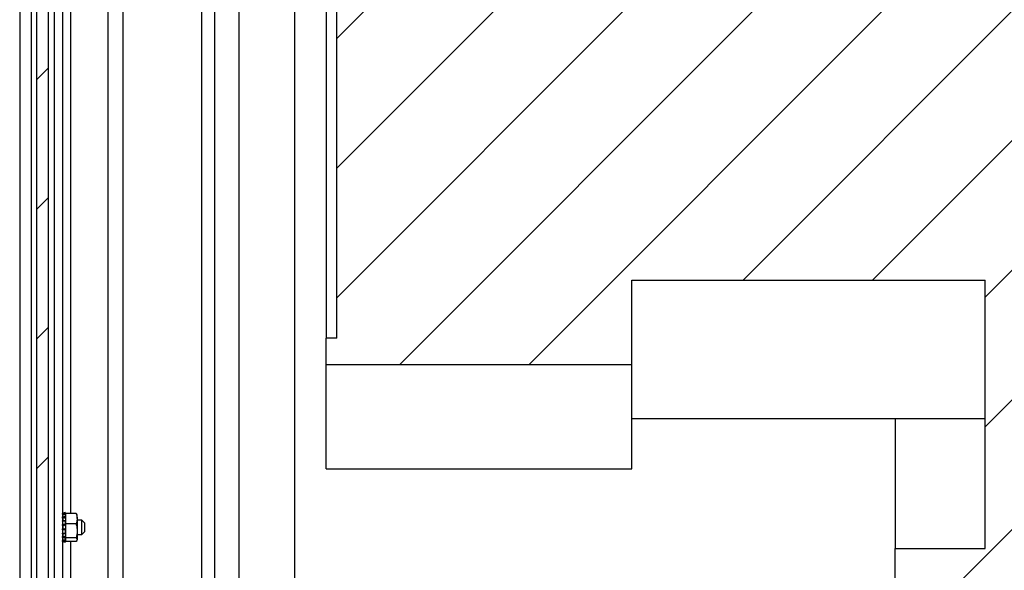
# Paper-space layout 'Sheet10' of a CAD drawing. Units: inches. Extents: x 0.4 to 16.6, y 0.2 to 22.
# Drawn here: x 7.2 to 8.6, y 14.4 to 15.1 of the extents above; entities that cross this region are included whole.
import ezdxf

# ---------------------------------------------------------------- set-up
doc = ezdxf.new("R2010")
doc.units = ezdxf.units.IN
doc.header["$MEASUREMENT"] = 0

psp = doc.layouts.new('Sheet10')

# ---------------------------------------------------------------- hatches: boundary and pattern name
at = {"linetype": 'Continuous', "lineweight": 18}
h = psp.add_hatch(dxfattribs=at)
h.set_pattern_fill('ANSI31', style=0)
h.paths.add_polyline_path([(7.2491, 15.6977), (7.2491, 13.9477), (7.2648, 13.9477), (7.2648, 15.6977)], flags=0)
h = psp.add_hatch(dxfattribs=at)
h.set_pattern_fill('ANSI31', angle=3e-322, style=0)
h.paths.add_polyline_path([(7.6586, 15.2055), (7.6586, 14.6744), (7.6439, 14.6744), (7.6439, 14.6386), (8.0611, 14.6386), (8.0611, 14.7536), (8.5433, 14.7536), (8.5433, 14.3877), (8.4203, 14.3877), (8.4203, 14.0295), (8.5433, 14.0295), (8.5433, 13.7318), (13.8091, 13.7318), (13.8091, 13.914), (13.7943, 13.914), (13.7943, 15.3705), (13.8091, 15.3705), (13.8091, 15.5527), (8.5433, 15.5527), (8.5433, 15.4838), (8.4203, 15.4838), (8.4203, 15.3777), (8.5433, 15.3777), (8.5433, 15.1263), (8.0611, 15.1263), (8.0611, 15.2414), (7.6439, 15.2414), (7.6439, 15.2055)], flags=0)

# ---------------------------------------------------------------- linework, layer by layer
at = {"color": 7, "linetype": 'Continuous', "lineweight": 25}
for p, q in [((7.3663, 15.9008), (7.3663, 13.9412)), ((7.3464, 13.9412), (7.3464, 15.7278)), ((7.2491, 13.9477), (7.2491, 15.6977)), ((7.2648, 13.9477), (7.2648, 15.6977)), ((7.2256, 15.6039), (7.2256, 14.0414)), ((7.2413, 15.6039), (7.2413, 14.0414)), ((7.2726, 15.6039), (7.2726, 14.0414)), ((7.2839, 15.6039), (7.2839, 14.0414)), ((7.4913, 15.5727), (7.4913, 13.899)), ((7.5245, 15.5727), (7.5245, 13.6977)), ((7.6006, 15.5727), (7.6006, 13.6977)), ((7.6439, 15.2055), (7.6439, 14.6744)), ((7.6586, 14.6744), (7.6586, 15.2055)), ((8.0611, 14.7536), (8.5433, 14.7536)), ((8.0611, 14.6386), (8.0611, 14.7536)), ((8.5433, 14.3877), (8.5433, 14.7536)), ((7.6439, 14.6386), (7.6439, 14.6744)), ((7.6586, 14.6744), (7.6439, 14.6744)), ((7.6439, 14.6386), (8.0611, 14.6386)), ((7.6439, 14.4964), (7.6439, 14.6386)), ((8.0611, 14.4964), (8.0611, 14.6386)), ((8.0611, 14.565), (8.5433, 14.565)), ((8.4203, 14.565), (8.4203, 14.3877)), ((7.6439, 14.4964), (8.0611, 14.4964)), ((7.2875, 14.4366), (7.2839, 14.4356)), ((7.2875, 14.4366), (7.2875, 14.4365)), ((7.2875, 14.4342), (7.2875, 14.4315)), ((7.2883, 14.4356), (7.2883, 14.4295)), ((7.3025, 14.4356), (7.2883, 14.4356)), ((7.3041, 14.4285), (7.3041, 14.4336)), ((7.2875, 14.4252), (7.2875, 14.4208)), ((7.2883, 14.4295), (7.2883, 14.428)), ((7.2883, 14.428), (7.2883, 14.4215)), ((7.2883, 14.428), (7.2883, 14.428)), ((7.2883, 14.4215), (7.2883, 14.4131)), ((7.3025, 14.4215), (7.2883, 14.4215)), ((7.3041, 14.4285), (7.3041, 14.4119)), ((7.3105, 14.4263), (7.3041, 14.4263)), ((7.3142, 14.4225), (7.3105, 14.4263)), ((7.3105, 14.415), (7.3105, 14.4263)), ((7.3142, 14.4225), (7.3142, 14.4156)), ((7.2875, 14.4129), (7.2875, 14.4084)), ((7.2883, 14.4131), (7.2883, 14.4106)), ((7.2883, 14.4106), (7.2883, 14.4023)), ((7.3041, 14.4119), (7.3041, 14.3998)), ((7.3041, 14.4066), (7.3105, 14.4066)), ((7.3105, 14.4066), (7.3105, 14.415)), ((7.3105, 14.4066), (7.3142, 14.4103)), ((7.3142, 14.4156), (7.3142, 14.4103)), ((7.2844, 14.3993), (7.2839, 14.3994)), ((7.2839, 14.3972), (7.2875, 14.3962)), ((7.2875, 14.4019), (7.2875, 14.399)), ((7.2875, 14.3962), (7.2883, 14.3991)), ((7.2875, 14.3964), (7.2875, 14.3962)), ((7.3025, 14.4023), (7.2883, 14.4023)), ((7.2883, 14.4023), (7.2883, 14.3997)), ((7.2883, 14.3997), (7.2883, 14.3997)), ((7.2883, 14.3997), (7.2883, 14.3994)), ((7.2883, 14.3994), (7.2883, 14.3972)), ((7.3025, 14.3972), (7.2883, 14.3972)), ((7.3025, 14.4023), (7.3041, 14.3998)), ((8.4203, 14.0295), (8.4203, 14.3877)), ((8.4203, 14.3877), (8.5433, 14.3877))]:
    psp.add_line(p, q, dxfattribs=at)
at = {"color": 8, "linetype": 'Continuous', "lineweight": 25}
for p, q in [((7.4736, 15.5727), (7.4736, 13.9167)), ((7.2956, 14.4356), (7.2956, 15.2097)), ((7.2841, 14.3997), (7.2844, 14.3996)), ((7.2956, 13.9512), (7.2956, 14.3972))]:
    psp.add_line(p, q, dxfattribs=at)
at = {"color": 7, "linetype": 'Continuous', "lineweight": 25}
for points, knots in [([(7.2839, 14.4355), (7.2844, 14.4357), (7.2856, 14.436), (7.2869, 14.4363), (7.2875, 14.4365)], [0, 0, 0, 0, 0.439053, 1, 1, 1, 1]), ([(7.2841, 14.4345), (7.2841, 14.4346), (7.284, 14.4349), (7.2839, 14.4352), (7.2839, 14.4354), (7.2839, 14.4355), (7.2839, 14.4355)], [0, 0, 0, 0, 0.250705, 0.501389, 0.752584, 1, 1, 1, 1]), ([(7.2839, 14.4354), (7.2839, 14.4354), (7.2839, 14.4353), (7.2839, 14.4351), (7.284, 14.4347), (7.2841, 14.4344), (7.2841, 14.4343)], [0, 0, 0, 0, 0.2518144, 0.5036297, 0.7553658, 1, 1, 1, 1]), ([(7.2875, 14.4342), (7.2869, 14.4341), (7.2856, 14.4338), (7.2844, 14.4335), (7.2839, 14.4334)], [0, 0, 0, 0, 0.560947, 1, 1, 1, 1]), ([(7.2879, 14.4351), (7.2872, 14.435), (7.2859, 14.4348), (7.2847, 14.4346), (7.2841, 14.4345)], [0, 0, 0, 0, 0.548771, 1, 1, 1, 1]), ([(7.2841, 14.4345), (7.2841, 14.4344), (7.2842, 14.4343), (7.2842, 14.4341), (7.2843, 14.4339), (7.2843, 14.4337), (7.2843, 14.4336), (7.2844, 14.4335), (7.2844, 14.4335)], [0, 0, 0, 0, 0.121574, 0.332111, 0.54414, 0.760949, 0.979448, 1, 1, 1, 1]), ([(7.2875, 14.4365), (7.2875, 14.4365), (7.2875, 14.4364), (7.2876, 14.4362), (7.2877, 14.4358), (7.2878, 14.4355), (7.2878, 14.4352), (7.2879, 14.4351)], [0, 0, 0, 0, 0.209811, 0.419622, 0.629433, 0.83926, 1, 1, 1, 1]), ([(7.2883, 14.4333), (7.2883, 14.4336), (7.2881, 14.4341), (7.288, 14.4347), (7.2879, 14.4351), (7.2879, 14.4351)], [0, 0, 0, 0, 0.4461404, 0.8946339, 1, 1, 1, 1]), ([(7.3025, 14.4356), (7.3027, 14.4351), (7.3036, 14.4328), (7.3039, 14.4304), (7.3041, 14.4285)], [0, 0, 0, 0, 0.224691, 1, 1, 1, 1]), ([(7.3041, 14.4331), (7.3041, 14.4331), (7.304, 14.434), (7.3033, 14.4348), (7.3025, 14.4356)], [0, 0, 0, 0, 0.070174, 1, 1, 1, 1]), ([(7.2839, 14.4307), (7.2844, 14.4308), (7.2856, 14.4311), (7.2869, 14.4314), (7.2875, 14.4315)], [0, 0, 0, 0, 0.4390535, 1, 1, 1, 1]), ([(7.2841, 14.4292), (7.2841, 14.4293), (7.284, 14.4296), (7.2839, 14.43), (7.2839, 14.4304), (7.2839, 14.4306), (7.2839, 14.4307)], [0, 0, 0, 0, 0.250705, 0.501389, 0.752584, 1, 1, 1, 1]), ([(7.2839, 14.4249), (7.2839, 14.425), (7.2839, 14.4253), (7.2839, 14.4255), (7.284, 14.4256), (7.2841, 14.4256), (7.2841, 14.4256)], [0, 0, 0, 0, 0.251814, 0.50363, 0.755366, 1, 1, 1, 1]), ([(7.2875, 14.4252), (7.2872, 14.4252), (7.2865, 14.4251), (7.2856, 14.425), (7.2847, 14.4249), (7.2841, 14.4249), (7.2839, 14.4249)], [0, 0, 0, 0, 0.280418, 0.560951, 0.780446, 1, 1, 1, 1]), ([(7.2839, 14.4205), (7.2844, 14.4205), (7.2856, 14.4207), (7.2869, 14.4207), (7.2875, 14.4208)], [0, 0, 0, 0, 0.4390535, 1, 1, 1, 1]), ([(7.2841, 14.4191), (7.2841, 14.4191), (7.284, 14.4193), (7.2839, 14.4196), (7.2839, 14.42), (7.2839, 14.4203), (7.2839, 14.4205)], [0, 0, 0, 0, 0.250705, 0.501389, 0.752584, 1, 1, 1, 1]), ([(7.2879, 14.4298), (7.2872, 14.4297), (7.2859, 14.4295), (7.2847, 14.4293), (7.2841, 14.4292)], [0, 0, 0, 0, 0.5487706, 1, 1, 1, 1]), ([(7.2841, 14.4292), (7.2841, 14.4292), (7.2842, 14.4291), (7.2842, 14.4289), (7.2843, 14.4287), (7.2843, 14.4285), (7.2844, 14.4283), (7.2844, 14.428), (7.2844, 14.4278), (7.2845, 14.4276), (7.2845, 14.4274), (7.2845, 14.4272), (7.2845, 14.427), (7.2845, 14.4268), (7.2846, 14.4266), (7.2846, 14.4265), (7.2846, 14.4263), (7.2845, 14.4262), (7.2845, 14.426), (7.2845, 14.4259), (7.2845, 14.4258), (7.2845, 14.4257), (7.2844, 14.4257), (7.2844, 14.4256), (7.2844, 14.4255), (7.2843, 14.4255), (7.2843, 14.4255), (7.2843, 14.4255), (7.2843, 14.4255)], [0, 0, 0, 0, 0.024455, 0.066572, 0.108987, 0.152359, 0.196069, 0.237345, 0.278925, 0.321486, 0.364394, 0.404004, 0.443905, 0.484738, 0.525898, 0.564142, 0.602657, 0.642024, 0.681683, 0.719672, 0.757918, 0.796959, 0.836269, 0.87519, 0.914367, 0.954333, 0.994565, 1, 1, 1, 1]), ([(7.2841, 14.4256), (7.2844, 14.4256), (7.285, 14.4256), (7.2859, 14.4257), (7.2868, 14.4257), (7.2875, 14.4258), (7.2879, 14.4258)], [0, 0, 0, 0, 0.2256, 0.451228, 0.725591, 1, 1, 1, 1]), ([(7.2879, 14.4193), (7.2872, 14.4193), (7.2859, 14.4192), (7.2847, 14.4191), (7.2841, 14.4191)], [0, 0, 0, 0, 0.548771, 1, 1, 1, 1]), ([(7.2841, 14.4191), (7.2841, 14.4191), (7.2842, 14.419), (7.2842, 14.4189), (7.2843, 14.4188), (7.2843, 14.4186), (7.2844, 14.4185), (7.2844, 14.4183), (7.2844, 14.4181), (7.2845, 14.4179), (7.2845, 14.4177), (7.2845, 14.4175), (7.2845, 14.4173), (7.2845, 14.4171), (7.2846, 14.4169), (7.2846, 14.4167), (7.2846, 14.4165), (7.2845, 14.4163), (7.2845, 14.4161), (7.2845, 14.4159), (7.2845, 14.4157), (7.2845, 14.4156), (7.2844, 14.4154), (7.2844, 14.4152), (7.2844, 14.4151), (7.2843, 14.4149), (7.2843, 14.4148), (7.2842, 14.4147), (7.2842, 14.4146), (7.2841, 14.4145), (7.2841, 14.4145)], [0, 0, 0, 0, 0.022008, 0.059982, 0.098225, 0.137331, 0.176741, 0.213957, 0.251447, 0.289821, 0.328509, 0.364222, 0.400199, 0.437015, 0.474127, 0.508609, 0.543335, 0.578829, 0.614587, 0.64884, 0.683323, 0.718523, 0.753966, 0.789058, 0.82438, 0.860414, 0.896688, 0.922367, 0.973956, 1, 1, 1, 1]), ([(7.2875, 14.4315), (7.2875, 14.4314), (7.2875, 14.4312), (7.2876, 14.4308), (7.2877, 14.4304), (7.2878, 14.43), (7.2878, 14.4298), (7.2879, 14.4298)], [0, 0, 0, 0, 0.209811, 0.419622, 0.629433, 0.83926, 1, 1, 1, 1]), ([(7.2879, 14.4258), (7.2879, 14.4258), (7.2878, 14.4259), (7.2878, 14.4259), (7.2878, 14.4259), (7.2878, 14.4259), (7.2877, 14.4259), (7.2877, 14.4259), (7.2877, 14.4259), (7.2876, 14.4259), (7.2876, 14.4259), (7.2876, 14.4258), (7.2876, 14.4258), (7.2876, 14.4257), (7.2876, 14.4256), (7.2875, 14.4255), (7.2875, 14.4254), (7.2875, 14.4253), (7.2875, 14.4253), (7.2875, 14.4252)], [0, 0, 0, 0, 0.051554, 0.103466, 0.156508, 0.209939, 0.261493, 0.366353, 0.419784, 0.471339, 0.523252, 0.576294, 0.629726, 0.681279, 0.786137, 0.839567, 0.879269, 0.959461, 1, 1, 1, 1]), ([(7.2875, 14.4208), (7.2875, 14.4206), (7.2875, 14.4203), (7.2876, 14.4199), (7.2877, 14.4196), (7.2878, 14.4194), (7.2878, 14.4193), (7.2879, 14.4193)], [0, 0, 0, 0, 0.209811, 0.4196223, 0.6294335, 0.8392597, 1, 1, 1, 1]), ([(7.2883, 14.428), (7.2883, 14.4281), (7.2883, 14.4282), (7.2882, 14.4285), (7.2882, 14.4287), (7.2881, 14.4289), (7.2881, 14.4291), (7.288, 14.4292), (7.288, 14.4294), (7.2879, 14.4296), (7.2879, 14.4297), (7.2879, 14.4298)], [0, 0, 0, 0, 0.1095958, 0.2199731, 0.3327742, 0.4463942, 0.5566511, 0.667648, 0.7809523, 0.8950435, 1, 1, 1, 1]), ([(7.2879, 14.4258), (7.2879, 14.4258), (7.2879, 14.4257), (7.288, 14.4256), (7.288, 14.4256), (7.2881, 14.4255), (7.2881, 14.4255), (7.2882, 14.4255), (7.2882, 14.4255), (7.2883, 14.4255), (7.2883, 14.4256), (7.2883, 14.4256)], [0, 0, 0, 0, 0.1035035, 0.2076014, 0.3135661, 0.4201762, 0.5330239, 0.6466709, 0.7628805, 0.8799952, 1, 1, 1, 1]), ([(7.2883, 14.4183), (7.2883, 14.4184), (7.2883, 14.4185), (7.2882, 14.4186), (7.2882, 14.4188), (7.2881, 14.4189), (7.2881, 14.419), (7.288, 14.4191), (7.288, 14.4192), (7.2879, 14.4192), (7.2879, 14.4193), (7.2879, 14.4193)], [0, 0, 0, 0, 0.109596, 0.219973, 0.332774, 0.446394, 0.556651, 0.667648, 0.780952, 0.895044, 1, 1, 1, 1]), ([(7.3041, 14.4285), (7.3041, 14.4282), (7.304, 14.4277), (7.3039, 14.4262), (7.3035, 14.4241), (7.3029, 14.4223), (7.3025, 14.4215)], [0, 0, 0, 0, 0.121114, 0.242428, 0.619144, 1, 1, 1, 1]), ([(7.3025, 14.4215), (7.303, 14.4199), (7.3038, 14.4168), (7.304, 14.4135), (7.3041, 14.4119)], [0, 0, 0, 0, 0.495458, 1, 1, 1, 1]), ([(7.2839, 14.4132), (7.2839, 14.4133), (7.2839, 14.4136), (7.2839, 14.414), (7.284, 14.4143), (7.2841, 14.4144), (7.2841, 14.4145)], [0, 0, 0, 0, 0.251814, 0.50363, 0.755366, 1, 1, 1, 1]), ([(7.2875, 14.4129), (7.2869, 14.4129), (7.2856, 14.413), (7.2844, 14.4131), (7.2839, 14.4132)], [0, 0, 0, 0, 0.560947, 1, 1, 1, 1]), ([(7.2841, 14.4079), (7.2841, 14.4079), (7.2841, 14.4079), (7.284, 14.4079), (7.284, 14.408), (7.2839, 14.408), (7.2839, 14.4082), (7.2839, 14.4083), (7.2839, 14.4085), (7.2839, 14.4086), (7.2839, 14.4087)], [0, 0, 0, 0, 0.1235626, 0.2507158, 0.374276, 0.5014057, 0.6252181, 0.7526061, 0.8745974, 1, 1, 1, 1]), ([(7.2839, 14.4087), (7.2841, 14.4086), (7.2847, 14.4086), (7.2856, 14.4086), (7.2865, 14.4085), (7.2872, 14.4084), (7.2875, 14.4084)], [0, 0, 0, 0, 0.2194943, 0.4390493, 0.719467, 1, 1, 1, 1]), ([(7.2841, 14.4145), (7.2844, 14.4145), (7.285, 14.4145), (7.2859, 14.4144), (7.2868, 14.4144), (7.2875, 14.4143), (7.2879, 14.4143)], [0, 0, 0, 0, 0.2256, 0.451228, 0.725591, 1, 1, 1, 1]), ([(7.2842, 14.408), (7.2842, 14.408), (7.2843, 14.408), (7.2843, 14.4079), (7.2844, 14.4079), (7.2844, 14.4078), (7.2844, 14.4078), (7.2845, 14.4077), (7.2845, 14.4076), (7.2845, 14.4075), (7.2845, 14.4073), (7.2845, 14.4072), (7.2846, 14.407), (7.2846, 14.4068), (7.2846, 14.4067), (7.2845, 14.4065), (7.2845, 14.4063), (7.2845, 14.4061), (7.2845, 14.4059), (7.2845, 14.4057), (7.2844, 14.4055), (7.2844, 14.4053), (7.2844, 14.4051), (7.2843, 14.4049), (7.2843, 14.4047), (7.2842, 14.4045), (7.2842, 14.4043), (7.2841, 14.4042), (7.2841, 14.4042)], [0, 0, 0, 0, 0.0196, 0.062101, 0.104932, 0.145381, 0.186128, 0.227835, 0.269883, 0.3087, 0.347802, 0.387817, 0.428153, 0.465629, 0.503371, 0.541947, 0.58081, 0.618034, 0.655509, 0.693763, 0.73228, 0.770415, 0.808799, 0.847957, 0.887376, 0.915369, 0.971607, 1, 1, 1, 1]), ([(7.2879, 14.4077), (7.2875, 14.4077), (7.2868, 14.4078), (7.2859, 14.4078), (7.285, 14.4079), (7.2844, 14.4079), (7.2841, 14.4079)], [0, 0, 0, 0, 0.274363, 0.548772, 0.774372, 1, 1, 1, 1]), ([(7.2879, 14.4143), (7.2878, 14.4143), (7.2878, 14.4142), (7.2877, 14.414), (7.2876, 14.4136), (7.2875, 14.4132), (7.2875, 14.413), (7.2875, 14.4129)], [0, 0, 0, 0, 0.209829, 0.419657, 0.629489, 0.839312, 1, 1, 1, 1]), ([(7.2875, 14.4084), (7.2875, 14.4082), (7.2875, 14.408), (7.2876, 14.4077), (7.2877, 14.4076), (7.2878, 14.4076), (7.2878, 14.4077), (7.2879, 14.4077)], [0, 0, 0, 0, 0.209811, 0.419622, 0.629433, 0.83926, 1, 1, 1, 1]), ([(7.2879, 14.4143), (7.2879, 14.4143), (7.2879, 14.4144), (7.288, 14.4144), (7.288, 14.4145), (7.2881, 14.4146), (7.2881, 14.4147), (7.2882, 14.4148), (7.2882, 14.4149), (7.2883, 14.4151), (7.2883, 14.4152), (7.2883, 14.4152)], [0, 0, 0, 0, 0.10382, 0.208239, 0.314544, 0.4215, 0.534341, 0.647982, 0.764186, 0.881295, 1, 1, 1, 1]), ([(7.2883, 14.4078), (7.2883, 14.4079), (7.2883, 14.4079), (7.2882, 14.4079), (7.2882, 14.408), (7.2881, 14.408), (7.2881, 14.4079), (7.288, 14.4079), (7.288, 14.4079), (7.2879, 14.4078), (7.2879, 14.4077), (7.2879, 14.4077)], [0, 0, 0, 0, 0.109596, 0.219973, 0.332774, 0.446394, 0.556651, 0.667648, 0.780952, 0.895044, 1, 1, 1, 1]), ([(7.2879, 14.4036), (7.2879, 14.4037), (7.2879, 14.4038), (7.288, 14.4039), (7.288, 14.4041), (7.2881, 14.4043), (7.2881, 14.4045), (7.2882, 14.4047), (7.2882, 14.4049), (7.2883, 14.4051), (7.2883, 14.4053), (7.2883, 14.4053)], [0, 0, 0, 0, 0.103855, 0.20831, 0.314651, 0.421646, 0.534487, 0.648127, 0.76433, 0.881439, 1, 1, 1, 1]), ([(7.3041, 14.4119), (7.3041, 14.4116), (7.304, 14.4084), (7.3033, 14.4052), (7.3025, 14.4023)], [0, 0, 0, 0, 0.070174, 1, 1, 1, 1]), ([(7.2839, 14.4027), (7.2839, 14.4028), (7.2839, 14.403), (7.2839, 14.4034), (7.284, 14.4038), (7.2841, 14.4041), (7.2841, 14.4042)], [0, 0, 0, 0, 0.251814, 0.50363, 0.755366, 1, 1, 1, 1]), ([(7.2875, 14.4019), (7.2874, 14.4019), (7.287, 14.402), (7.2865, 14.4021), (7.286, 14.4022), (7.2854, 14.4023), (7.2847, 14.4025), (7.2841, 14.4026), (7.2839, 14.4027)], [0, 0, 0, 0, 0.140203, 0.28042, 0.42068, 0.560954, 0.780447, 1, 1, 1, 1]), ([(7.2839, 14.3998), (7.2844, 14.3997), (7.2856, 14.3995), (7.2869, 14.3992), (7.2875, 14.399)], [0, 0, 0, 0, 0.439053, 1, 1, 1, 1]), ([(7.2839, 14.3994), (7.2839, 14.3994), (7.2839, 14.3993), (7.2839, 14.3993), (7.284, 14.3994), (7.2841, 14.3996), (7.2841, 14.3997)], [0, 0, 0, 0, 0.251814, 0.50363, 0.755366, 1, 1, 1, 1]), ([(7.2839, 14.3974), (7.2839, 14.3974), (7.2839, 14.3975), (7.2839, 14.3978), (7.284, 14.3981), (7.2841, 14.3984), (7.2841, 14.3985)], [0, 0, 0, 0, 0.251814, 0.50363, 0.755366, 1, 1, 1, 1]), ([(7.2875, 14.3964), (7.2869, 14.3966), (7.2856, 14.3969), (7.2844, 14.3973), (7.2839, 14.3974)], [0, 0, 0, 0, 0.560947, 1, 1, 1, 1]), ([(7.2841, 14.4042), (7.2844, 14.4041), (7.285, 14.404), (7.2859, 14.4039), (7.2868, 14.4038), (7.2875, 14.4037), (7.2879, 14.4036)], [0, 0, 0, 0, 0.2256, 0.4512281, 0.7255911, 1, 1, 1, 1]), ([(7.2844, 14.3996), (7.2844, 14.3996), (7.2844, 14.3996), (7.2844, 14.3995), (7.2843, 14.3993), (7.2843, 14.3991), (7.2842, 14.3989), (7.2842, 14.3987), (7.2841, 14.3986), (7.2841, 14.3985)], [0, 0, 0, 0, 0.015458, 0.180344, 0.348551, 0.517878, 0.637716, 0.878463, 1, 1, 1, 1]), ([(7.2841, 14.3985), (7.2847, 14.3984), (7.2859, 14.3982), (7.2872, 14.398), (7.2879, 14.3978)], [0, 0, 0, 0, 0.451229, 1, 1, 1, 1]), ([(7.2879, 14.4036), (7.2879, 14.4036), (7.2878, 14.4036), (7.2878, 14.4035), (7.2878, 14.4034), (7.2878, 14.4033), (7.2877, 14.4032), (7.2877, 14.4031), (7.2877, 14.4029), (7.2876, 14.4028), (7.2876, 14.4027), (7.2876, 14.4026), (7.2876, 14.4025), (7.2876, 14.4024), (7.2876, 14.4023), (7.2875, 14.4021), (7.2875, 14.402), (7.2875, 14.402), (7.2875, 14.4019), (7.2875, 14.4019)], [0, 0, 0, 0, 0.0515542, 0.1034664, 0.1565076, 0.2099389, 0.2614931, 0.3663531, 0.4197843, 0.4713392, 0.5232521, 0.576294, 0.6297261, 0.6812791, 0.7861367, 0.8395669, 0.8792695, 0.959461, 1, 1, 1, 1]), ([(7.2875, 14.399), (7.2875, 14.399), (7.2875, 14.3989), (7.2876, 14.3989), (7.2876, 14.3988), (7.2876, 14.3988), (7.2876, 14.3989), (7.2877, 14.399), (7.2877, 14.3991), (7.2878, 14.3992), (7.2878, 14.3993), (7.2878, 14.3994), (7.2879, 14.3995)], [0, 0, 0, 0, 0.103431, 0.209861, 0.313292, 0.419722, 0.523153, 0.629583, 0.733021, 0.839459, 0.91906, 1, 1, 1, 1]), ([(7.2879, 14.3978), (7.2878, 14.3977), (7.2878, 14.3974), (7.2877, 14.397), (7.2876, 14.3967), (7.2875, 14.3965), (7.2875, 14.3965), (7.2875, 14.3964)], [0, 0, 0, 0, 0.209829, 0.419657, 0.629489, 0.839312, 1, 1, 1, 1]), ([(7.2883, 14.4007), (7.2883, 14.4006), (7.2883, 14.4006), (7.2882, 14.4005), (7.2882, 14.4004), (7.2881, 14.4003), (7.2881, 14.4001), (7.288, 14.4), (7.288, 14.3998), (7.2879, 14.3996), (7.2879, 14.3995), (7.2879, 14.3995)], [0, 0, 0, 0, 0.109596, 0.219973, 0.332774, 0.446394, 0.556651, 0.667648, 0.780952, 0.895044, 1, 1, 1, 1]), ([(7.2879, 14.3978), (7.2879, 14.3979), (7.2879, 14.3981), (7.288, 14.3985), (7.2881, 14.3989), (7.2882, 14.3993), (7.2883, 14.3995), (7.2883, 14.3997)], [0, 0, 0, 0, 0.11712, 0.345015, 0.5796, 0.787139, 1, 1, 1, 1]), ([(7.3041, 14.3998), (7.3041, 14.3997), (7.304, 14.3988), (7.3033, 14.398), (7.3025, 14.3972)], [0, 0, 0, 0, 0.070174, 1, 1, 1, 1])]:
    psp.add_open_spline(points, degree=3, knots=knots, dxfattribs=at)

doc.saveas('drawing.dxf')
